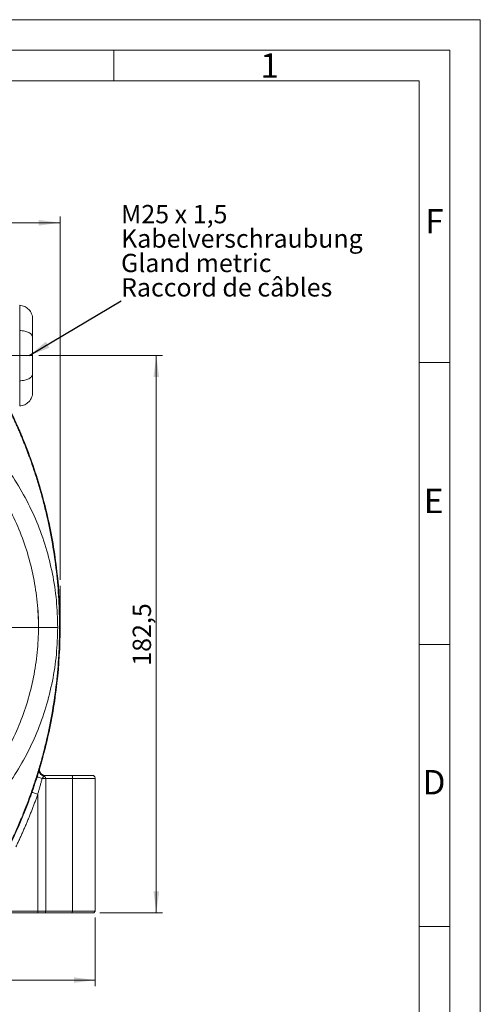
# Model space of a CAD drawing. Units: millimetres. Extents: x 0 to 840, y 0 to 594.
# Drawn here: x 689 to 840, y 271 to 594 of the extents above; entities that cross this region are included whole.
import ezdxf

# ---------------------------------------------------------------- set-up
doc = ezdxf.new("R2010")
doc.units = ezdxf.units.MM
doc.header["$LTSCALE"] = 2
doc.linetypes.add('SLD-Durchgehend', pattern=[0])
doc.linetypes.add('SLD-Punktstrich', pattern=[19.05, 15.24, -1.27, 1.27, -1.27])
doc.styles.add('SLDTEXTSTYLE0', font='ARIAL.TTF', dxfattribs={"width": 0.948})
doc.styles.get("Standard").update_dxf_attribs({"font": 'ARIAL.TTF'})
doc.dimstyles.new('SLDDIMSTYLE0', dxfattribs={"dimtxt": 0.18, "dimasz": 7, "dimexe": 0, "dimexo": 0.0625, "dimgap": 0, "dimtad": 0, "dimtih": 1, "dimtoh": 1, "dimdec": 0, "dimrnd": 1e-09, "dimzin": 0, "dimdsep": 46, "dimtxsty": 'STANDARD', "dimsah": 1, "dimcen": 0.09, "dimadec": 0, "dimazin": 0, "dimtfac": 7, "dimtdec": 0, "dimtofl": 0, "dimtmove": 0, "dimatfit": 3, "dimfxl": 1, "dimfrac": 2, "dimtolj": 1, "dimtzin": 0, "dimarcsym": 0})
doc.dimstyles.new('SLDDIMSTYLE1', dxfattribs={"dimtxt": 6, "dimasz": 7, "dimexe": 0, "dimexo": 0.0625, "dimgap": 1.5, "dimtad": 1, "dimdec": 3, "dimrnd": 1e-09, "dimzin": 12, "dimdsep": 46, "dimtxsty": 'SLDTEXTSTYLE0', "dimsah": 1, "dimcen": 0.09, "dimadec": 0, "dimazin": 3, "dimtfac": 1, "dimtdec": 3, "dimtofl": 0, "dimtmove": 0, "dimatfit": 3, "dimfxl": 1, "dimfrac": 2, "dimtolj": 1, "dimtzin": 12, "dimarcsym": 0})

# ---------------------------------------------------------------- blocks, each defined once
blk = doc.blocks.new('SW_NOTE_0')
at = {"color": 0, "linetype": 'SLD-Durchgehend', "lineweight": 0, "char_height": 3, "attachment_point": 1, "style": 'SLDTEXTSTYLE0'}
for s, insert in [('M25 x 1,5', (0, 3.87)), ('Kabelverschraubung', (0, -0.13)), ('Gland metric', (0, -4.13)), ('Raccord de câbles', (0, -8.13))]:
    blk.add_mtext(s, dxfattribs=dict(at, insert=insert))
blk = doc.blocks.new('Block1')
at = {"color": 7, "linetype": 'SLD-Durchgehend', "lineweight": 0}
blk.add_blockref('SW_NOTE_0', (0, 11.86), dxfattribs=at)
blk = doc.blocks.new('_D_1')
at = {"color": 7, "linetype": 'SLD-Durchgehend', "lineweight": 0}
for p, q in [((695.39, 483.95), (735.89, 483.95)), ((733.89, 483.95), (733.89, 301.45)), ((715.39, 301.45), (735.89, 301.45))]:
    blk.add_line(p, q, dxfattribs=at)
for points in [[(733.89, 483.95), (732.97, 476.95), (734.81, 476.95)], [(733.89, 301.45), (734.81, 308.45), (732.97, 308.45)]]:
    blk.add_solid(points, dxfattribs=at)
at = {"color": 7, "linetype": 'SLD-Durchgehend', "lineweight": 0, "insert": (726.16, 382.39), "char_height": 6, "attachment_point": 1, "rotation": 90, "style": 'SLDTEXTSTYLE0'}
blk.add_mtext('182,5', dxfattribs=at)
blk = doc.blocks.new('_D_2')
at = {"color": 7, "linetype": 'SLD-Durchgehend', "lineweight": 0}
for p, q in [((520.39, 400.15), (520.39, 529.48)), ((702.39, 410.51), (702.39, 529.48)), ((520.39, 527.48), (702.39, 527.48))]:
    blk.add_line(p, q, dxfattribs=at)
for points in [[(520.39, 527.48), (527.39, 526.56), (527.39, 528.4)], [(702.39, 527.48), (695.39, 528.4), (695.39, 526.56)]]:
    blk.add_solid(points, dxfattribs=at)
at = {"color": 7, "linetype": 'SLD-Durchgehend', "lineweight": 0, "insert": (604.52, 535.21), "char_height": 6, "attachment_point": 1, "style": 'SLDTEXTSTYLE0'}
blk.add_mtext('182', dxfattribs=at)
blk = doc.blocks.new('_D_4')
at = {"color": 7, "linetype": 'SLD-Durchgehend', "lineweight": 0}
for p, q in [((508.89, 299.95), (508.89, 277.41)), ((713.89, 299.95), (713.89, 277.41)), ((713.89, 279.41), (508.89, 279.41))]:
    blk.add_line(p, q, dxfattribs=at)
for points in [[(508.89, 279.41), (515.89, 278.49), (515.89, 280.33)], [(713.89, 279.41), (706.89, 280.33), (706.89, 278.49)]]:
    blk.add_solid(points, dxfattribs=at)
at = {"color": 7, "linetype": 'SLD-Durchgehend', "lineweight": 0, "insert": (604.52, 287.15), "char_height": 6, "attachment_point": 1, "style": 'SLDTEXTSTYLE0'}
blk.add_mtext('205', dxfattribs=at)

msp = doc.modelspace()

# ---------------------------------------------------------------- linework, layer by layer
at = {"color": 7, "linetype": 'SLD-Durchgehend', "lineweight": 0}
for p, q in [((0, 594), (840, 594)), ((840, 0), (840, 594)), ((830, 584), (10, 584)), ((720, 584), (720, 574)), ((830, 584), (830, 10)), ((820, 574), (20, 574)), ((820, 574), (820, 20)), ((830, 481.66), (820, 481.66)), ((830, 389.328), (820, 389.328)), ((830, 296.996), (820, 296.996))]:
    msp.add_line(p, q, dxfattribs=at)
at = {"color": 7, "linetype": 'SLD-Punktstrich', "lineweight": 0}
for p, q in [((693.3901, 483.9545), (662.9979, 483.9545)), ((702.3901, 394.9545), (702.3901, 408.5116)), ((521.1901, 394.9545), (701.5901, 394.9545))]:
    msp.add_line(p, q, dxfattribs=at)
at = {"color": 7, "linetype": 'SLD-Durchgehend', "lineweight": 15}
for p, q in [((696.5973, 437.8509), (697.0755, 435.9887)), ((697.5184, 346.4545), (706.2195, 346.4545)), ((713.8901, 301.9545), (713.8901, 345.4545)), ((678.3901, 301.9545), (695.0736, 301.9545)), ((678.3901, 301.4545), (695.0736, 301.4545)), ((697.5324, 301.4545), (706.3489, 301.4545)), ((697.6618, 301.9545), (706.4783, 301.9545)), ((713.8901, 301.9545), (713.3901, 301.4545))]:
    msp.add_line(p, q, dxfattribs=at)
at = {"color": 8, "linetype": 'SLD-Durchgehend', "lineweight": 0}
for p, q in [((697.6618, 345.4545), (697.6618, 301.9545)), ((697.6618, 345.4545), (706.4783, 345.4545)), ((706.4783, 301.9545), (706.4783, 345.4545)), ((695.0736, 301.9545), (695.0736, 340.295)), ((695.0736, 301.4545), (695.0736, 301.9545)), ((697.5324, 301.4545), (697.6618, 301.9545)), ((706.4783, 301.9545), (706.3489, 301.4545))]:
    msp.add_line(p, q, dxfattribs=at)
at = {"color": 7, "linetype": 'SLD-Durchgehend', "lineweight": 15}
for points, knots in [([(693.3901, 495.9545), (693.3901, 496.5181), (693.1734, 497.6569), (692.2427, 499.1156), (690.8411, 500.1303), (689.7171, 500.4136), (689.1544, 500.4467)], [0, 0, 0, 0, 1.69093676, 3.38187352, 5.07281028, 6.76370026, 6.76370026, 6.76370026, 6.76370026]), ([(693.3901, 495.9545), (693.3901, 495.9535), (693.3901, 495.9515), (693.3901, 495.9358), (693.3901, 495.9106), (693.3901, 495.8752), (693.3901, 495.8298), (693.3901, 495.7743), (693.3901, 495.7086), (693.3901, 495.6329), (693.3901, 495.4479), (693.3901, 495.0737), (693.3901, 494.3763), (693.3901, 493.5028), (693.3901, 492.6709), (693.3901, 491.9873), (693.3901, 491.5098), (693.3901, 491.0118), (693.3901, 490.4948), (693.3901, 490.1348), (693.3901, 489.9545)], [0, 0, 0, 0, 0.02789133, 0.05570188, 0.08345502, 0.11117428, 0.13888326, 0.1666056, 0.19436488, 0.22218463, 0.25008818, 0.3749673, 0.50000936, 0.62496435, 0.74993056, 0.80006442, 0.85000071, 0.89987688, 0.94983087, 1, 1, 1, 1]), ([(693.3901, 489.9545), (693.3901, 489.8528), (693.3901, 489.6499), (693.3901, 489.3396), (693.3901, 489.0258), (693.3901, 488.708), (693.3901, 488.3863), (693.3901, 488.0606), (693.3901, 487.7311), (693.3901, 487.3976), (693.3901, 486.6701), (693.3901, 485.5256), (693.3901, 483.9548), (693.3901, 482.3837), (693.3901, 481.1477), (693.3901, 480.2439), (693.3901, 479.6517), (693.3901, 479.0723), (693.3901, 478.5043), (693.3901, 478.138), (693.3901, 477.9545)], [0, 0, 0, 0, 0.02789133, 0.05570188, 0.08345502, 0.11117428, 0.13888326, 0.1666056, 0.19436488, 0.22218463, 0.25008818, 0.3749673, 0.50000936, 0.62496435, 0.74993056, 0.80006442, 0.85000071, 0.89987688, 0.94983087, 1, 1, 1, 1]), ([(695.2901, 394.9545), (695.2901, 397.699), (695.0204, 403.1919), (693.8104, 411.3486), (691.8063, 419.3489), (688.1058, 429.6931), (681.6012, 441.868), (672.8423, 452.5366), (664.7015, 459.9139), (658.0775, 464.827), (651.0034, 469.0667), (641.0726, 473.7646), (627.862, 477.7738), (611.3906, 479.395), (594.9164, 477.7729), (579.0761, 472.9676), (564.4773, 465.1645), (551.6815, 454.6632), (541.1802, 441.8673), (533.377, 427.2686), (528.5718, 411.4281), (526.9493, 394.9545), (528.5718, 378.4809), (533.377, 362.6404), (541.1802, 348.0417), (551.6815, 335.2458), (564.4773, 324.7445), (579.0761, 316.9413), (594.9164, 312.1361), (611.3906, 310.5139), (627.862, 312.1352), (641.0726, 316.1443), (651.0034, 320.8423), (658.0775, 325.0819), (664.7015, 329.995), (672.8423, 337.3724), (681.6012, 348.0409), (688.1058, 360.2158), (691.8063, 370.56), (693.8104, 378.5603), (695.0204, 386.7171), (695.2901, 392.21), (695.2901, 394.9545)], [0, 0, 0, 0, 7.89013202, 15.78026404, 23.67039606, 31.56052808, 47.3217841, 63.08304012, 70.97317214, 78.86330416, 86.75343618, 94.6435682, 110.40482423, 126.16608025, 141.92733627, 157.68859229, 173.44984831, 189.21110433, 204.97236035, 220.73361637, 236.4948724, 252.25612842, 268.01738444, 283.77864046, 299.53989648, 315.3011525, 331.06240852, 346.82366454, 362.58492057, 378.34617659, 394.10743261, 409.86868863, 417.75882065, 425.64895267, 433.53908469, 441.42921671, 457.19047273, 472.95172875, 480.84186077, 488.73199279, 496.62212481, 504.51225683, 504.51225683, 504.51225683, 504.51225683]), ([(693.3901, 477.9545), (693.3901, 477.8538), (693.3901, 477.6528), (693.3901, 477.3583), (693.3901, 477.0696), (693.3901, 476.7872), (693.3901, 476.5109), (693.3901, 476.2409), (693.3901, 475.977), (693.3901, 475.7192), (693.3901, 475.1767), (693.3901, 474.4063), (693.3901, 473.5331), (693.3901, 472.8353), (693.3901, 472.4313), (693.3901, 472.2111), (693.3901, 472.0963), (693.3901, 472.0149), (693.3901, 471.964), (693.3901, 471.9576), (693.3901, 471.9545)], [0, 0, 0, 0, 0.02789133, 0.05570188, 0.08345502, 0.11117428, 0.13888326, 0.1666056, 0.19436488, 0.22218463, 0.25008818, 0.3749673, 0.50000936, 0.62496435, 0.74993056, 0.80006442, 0.85000071, 0.89987688, 0.94983087, 1, 1, 1, 1]), ([(693.3901, 471.9545), (693.3901, 471.3908), (693.1734, 470.2521), (692.2427, 468.7933), (690.8411, 467.7786), (689.7171, 467.4953), (689.1544, 467.4622)], [0, 0, 0, 0, 1.69093676, 3.38187352, 5.07281028, 6.76370026, 6.76370026, 6.76370026, 6.76370026]), ([(688.8431, 460.0146), (688.9492, 459.7709), (689.1598, 459.2839), (689.4725, 458.5509), (689.7806, 457.8188), (689.982, 457.3336), (690.0819, 457.0914)], [0, 0, 0, 0, 0.85061809, 1.69950645, 2.54821179, 3.3972048, 3.3972048, 3.3972048, 3.3972048]), ([(694.794, 403.7975), (694.8257, 403.5886), (695.2689, 400.6683), (695.2799, 397.7054), (695.2901, 394.9545)], [0, 0, 0, 0, 0.07151383, 1, 1, 1, 1]), ([(697.4338, 346.3769), (697.1497, 346.4149), (696.5867, 346.6097), (695.9425, 347.2007), (695.7209, 347.7202), (695.6252, 348.2565), (695.6403, 348.5329), (695.7156, 348.7879)], [0, 0, 0, 0, 0.25, 0.5, 0.75, 0.75, 1, 1, 1, 1]), ([(696.0041, 347.2555), (695.9961, 347.2635), (695.8152, 347.4424), (695.7196, 347.7306), (695.6887, 347.9813), (695.6864, 347.9999)], [0, 0, 0, 0, 0.04107338, 0.92899322, 1, 1, 1, 1]), ([(696.0041, 347.2555), (695.9961, 347.2635), (695.8152, 347.4424), (695.7196, 347.7306), (695.6887, 347.9813), (695.6864, 347.9999)], [0, 0, 0, 0, 0.04107511, 0.92901788, 1, 1, 1, 1]), ([(697.5184, 346.4545), (697.3735, 346.4649), (697.0827, 346.4859), (696.6665, 346.6449), (696.3046, 346.8993), (696.0769, 347.1124), (695.9995, 347.2494), (695.9962, 347.2554)], [0, 0, 0, 0, 0.2465488, 0.49438574, 0.7417589, 0.98882006, 1, 1, 1, 1])]:
    msp.add_open_spline(points, degree=3, knots=knots, dxfattribs=at)
at = {"color": 8, "linetype": 'SLD-Durchgehend', "lineweight": 0}
for points in [[(689.1544, 500.4467), (689.1544, 500.4467), (689.1544, 500.0679), (689.1544, 498.4008), (689.1544, 495.7519), (689.1544, 493.4434), (689.1544, 492.2006)], [(689.1544, 492.2006), (689.1544, 490.9577), (689.1544, 488.2705), (689.1544, 483.9545), (689.1544, 479.6384), (689.1544, 476.9512), (689.1544, 475.7084)], [(689.1544, 475.7084), (689.1544, 474.4655), (689.1544, 472.1571), (689.1544, 469.5081), (689.1544, 467.8411), (689.1544, 467.4622), (689.1544, 467.4622)], [(697.1612, 346.2201), (696.8995, 346.2851), (696.3886, 346.5026), (695.8083, 347.0326), (695.5026, 347.6796), (695.5173, 348.1212), (695.5777, 348.3236)], [(706.4783, 345.4545), (706.4783, 345.5845), (706.4649, 345.8475), (706.4073, 346.1799), (706.3212, 346.4024), (706.2532, 346.4545), (706.2195, 346.4545)], [(706.4783, 345.4545), (707.5273, 345.4545), (709.548, 345.4545), (711.966, 345.4545), (713.5301, 345.4545), (713.8901, 345.4545), (713.8901, 345.4545)]]:
    msp.add_open_spline(points, degree=3, dxfattribs=at)
for points, knots in [([(693.3901, 489.9545), (693.3901, 490.2363), (693.1734, 490.8057), (692.2427, 491.5351), (690.8411, 492.0424), (689.7171, 492.184), (689.1544, 492.2006)], [0, 0, 0, 0, 1.69093676, 3.38187352, 5.07281028, 6.76370026, 6.76370026, 6.76370026, 6.76370026]), ([(693.3901, 477.9545), (693.3901, 477.6727), (693.1734, 477.1033), (692.2427, 476.3739), (690.8411, 475.8665), (689.7171, 475.7249), (689.1544, 475.7084)], [0, 0, 0, 0, 1.69093676, 3.38187352, 5.07281028, 6.76370026, 6.76370026, 6.76370026, 6.76370026]), ([(685.9317, 465.8728), (686.1212, 465.4789), (686.5001, 464.6913), (687.0563, 463.5043), (687.6035, 462.3136), (688.1407, 461.1187), (688.6683, 459.9198), (689.1861, 458.7167), (689.6942, 457.5096), (690.1926, 456.2985), (690.6812, 455.0832), (691.1601, 453.8639), (691.6292, 452.6406), (692.0887, 451.4131), (692.5384, 450.1816), (693.3445, 447.9175), (694.4572, 444.6045), (695.794, 440.2179), (697.0066, 435.795), (698.4567, 429.8543), (699.9555, 422.3548), (701.2431, 413.2699), (702.0183, 404.1268), (702.2761, 394.9547), (702.0183, 385.7823), (701.2431, 376.6394), (699.9556, 367.5544), (698.4568, 360.055), (697.0067, 354.1143), (695.7941, 349.6915), (694.4573, 345.3047), (693.2402, 341.6809), (692.2056, 338.8025), (691.3994, 336.6553), (690.5635, 334.5205), (689.6977, 332.3982), (688.8022, 330.2882), (687.8763, 328.191), (686.9227, 326.1052), (686.2621, 324.726), (685.9317, 324.0361)], [0, 0, 0, 0, 0.00893582, 0.01786832, 0.02679806, 0.03572563, 0.04465161, 0.05357656, 0.06250108, 0.07142575, 0.08035113, 0.08927781, 0.09820637, 0.10713739, 0.11607144, 0.12500911, 0.1562699, 0.18750783, 0.21874774, 0.25001448, 0.31251056, 0.3750074, 0.43750117, 0.50000034, 0.56249577, 0.62499328, 0.68748638, 0.74998621, 0.78125013, 0.81248911, 0.84372798, 0.87499158, 0.89062919, 0.90625729, 0.92187899, 0.93749738, 0.95311558, 0.96873668, 0.98436379, 1, 1, 1, 1]), ([(677.4798, 456.1893), (678.7244, 454.8582), (681.985, 451.3711), (686.5178, 445.0929), (691.0914, 437.5105), (694.8688, 429.4954), (697.8549, 421.157), (699.9916, 412.564), (701.3394, 403.8023), (701.5066, 397.9037), (701.5901, 394.9545)], [0, 0, 0, 0, 0.08108898, 0.21244435, 0.34375871, 0.47498322, 0.60624729, 0.73747182, 0.86873595, 1, 1, 1, 1]), ([(701.5901, 394.9545), (701.5066, 392.0052), (701.3394, 386.1067), (699.9916, 377.3449), (697.8549, 368.752), (694.8688, 360.4135), (691.0913, 352.3985), (686.518, 344.8158), (681.97, 338.5189), (678.6924, 335.0144), (677.4311, 333.6658)], [0, 0, 0, 0, 0.13112265, 0.26224538, 0.39332856, 0.52445124, 0.6555344, 0.78670731, 0.91792118, 1, 1, 1, 1]), ([(694.8822, 346.0545), (694.8791, 346.0447), (694.9555, 345.9989), (695.3035, 345.861), (695.8397, 345.6717), (696.2798, 345.5265), (696.504, 345.4545)], [0, 0, 0, 0, 0.76154788, 1.52309581, 2.28464379, 3.04619182, 3.04619182, 3.04619182, 3.04619182]), ([(695.0736, 340.295), (695.1706, 340.6286), (695.366, 341.3004), (695.654, 342.317), (695.9403, 343.3489), (696.2248, 344.3961), (696.4105, 345.1001), (696.504, 345.4545)], [0, 0, 0, 0, 0.19460767, 0.39190737, 0.5919026, 0.7945983, 1, 1, 1, 1]), ([(697.4338, 346.3769), (697.4129, 346.367), (697.3701, 346.3456), (697.3029, 346.3086), (697.2332, 346.2668), (697.1854, 346.2362), (697.1612, 346.2201)], [0, 0, 0, 0, 0.15740646, 0.316189809, 0.476746793, 0.637916081, 0.637916081, 0.637916081, 0.637916081]), ([(697.5184, 346.4545), (697.5313, 346.4544), (697.5487, 346.451), (697.5397, 346.4343), (697.498, 346.4083), (697.4592, 346.3886), (697.4338, 346.3769)], [0, 0, 0, 0, 0.070594942, 0.144359226, 0.229820882, 0.332030124, 0.332030124, 0.332030124, 0.332030124]), ([(695.0736, 340.295), (694.9254, 339.8759), (694.6289, 339.0377), (694.1715, 337.7854), (693.7048, 336.5368), (693.228, 335.2925), (692.7413, 334.0524), (692.2446, 332.8163), (691.7381, 331.5844), (691.2215, 330.3566), (690.695, 329.133), (690.1586, 327.9135), (689.6123, 326.6981), (689.0558, 325.4869), (688.4901, 324.2796), (688.1047, 323.4784), (687.912, 323.0778)], [0, 0, 0, 0, 0.07148918, 0.14295039, 0.2143883, 0.28580755, 0.35721281, 0.42860874, 0.5, 0.57139126, 0.64278719, 0.71419245, 0.7856117, 0.85704961, 0.92851082, 1, 1, 1, 1]), ([(695.0736, 340.295), (694.8282, 340.3812), (694.332, 340.5554), (693.7047, 340.7756), (693.2848, 340.9231), (693.1866, 340.9576), (693.1866, 340.9576)], [0, 0, 0, 0, 0.74646797, 1.49293577, 2.2394034, 2.98587086, 2.98587086, 2.98587086, 2.98587086])]:
    msp.add_open_spline(points, degree=3, knots=knots, dxfattribs=at)
at = {"color": 7, "linetype": 'SLD-Durchgehend', "lineweight": 15}
for points in [[(686.1117, 465.9599), (688.7773, 460.452), (693.4917, 449.1251), (698.6048, 431.4558), (701.6996, 413.3213), (702.7354, 394.9545), (701.6996, 376.5876), (698.6048, 358.4532), (693.4917, 340.7839), (688.7773, 329.457), (686.1117, 323.949)], [(686.1117, 465.9599), (688.7773, 460.452), (693.4917, 449.1251), (698.6048, 431.4558), (701.6996, 413.3213), (702.7354, 394.9545), (701.6996, 376.5876), (698.6048, 358.4532), (693.4917, 340.7839), (688.7773, 329.457), (686.1117, 323.949)], [(706.2195, 346.4545), (707.1636, 346.4545), (708.9823, 346.4545), (711.1584, 346.4545), (712.5661, 346.4545), (712.8901, 346.4545), (712.8901, 346.4545)], [(713.8901, 345.4545), (713.8901, 345.5845), (713.8381, 345.8475), (713.6156, 346.1799), (713.2832, 346.4024), (713.0202, 346.4545), (712.8901, 346.4545)], [(695.0736, 301.9545), (695.2918, 301.9545), (695.7281, 301.9545), (696.3798, 301.9545), (697.0259, 301.9545), (697.4511, 301.9545), (697.6618, 301.9545)], [(695.0736, 301.4545), (695.2808, 301.4545), (695.6954, 301.4545), (696.3145, 301.4545), (696.9283, 301.4545), (697.3322, 301.4545), (697.5324, 301.4545)], [(706.3489, 301.4545), (707.3454, 301.4545), (709.2652, 301.4545), (711.5622, 301.4545), (713.0481, 301.4545), (713.3901, 301.4545), (713.3901, 301.4545)], [(706.4783, 301.9545), (707.5273, 301.9545), (709.548, 301.9545), (711.966, 301.9545), (713.5301, 301.9545), (713.8901, 301.9545), (713.8901, 301.9545)]]:
    msp.add_open_spline(points, degree=3, dxfattribs=at)
at = {"color": 144, "linetype": 'SLD-Durchgehend', "lineweight": 0}
for points, knots in [([(696.504, 345.4545), (696.5618, 345.5321), (696.6781, 345.6837), (696.8507, 345.8966), (697.0146, 346.0809), (697.1139, 346.1776), (697.1612, 346.2201)], [0, 0, 0, 0, 0.44865378, 0.89411813, 1.33268502, 1.76079657, 1.76079657, 1.76079657, 1.76079657]), ([(696.504, 345.4545), (696.6783, 345.4545), (697.0669, 345.4545), (697.4511, 345.4545), (697.6618, 345.4545)], [1.43508127, 1.43508127, 1.43508127, 1.43508127, 1.96314497, 2.61752663, 2.61752663, 2.61752663, 2.61752663]), ([(697.1612, 346.2201), (697.19, 346.202), (697.2463, 346.1667), (697.3238, 346.1069), (697.3932, 346.0446), (697.4543, 345.9798), (697.5255, 345.8903), (697.596, 345.77), (697.6513, 345.6139), (697.6584, 345.5068), (697.6618, 345.4545)], [0, 0, 0, 0, 0.11105862, 0.21629159, 0.31590324, 0.41012448, 0.49922594, 0.67628793, 0.84189967, 1, 1, 1, 1])]:
    msp.add_open_spline(points, degree=3, knots=knots, dxfattribs=at)

# ---------------------------------------------------------------- block references
at = {"color": 7, "linetype": 'Continuous', "xscale": 2, "yscale": 2, "zscale": 2}
msp.add_blockref('Block1', (722.3408, 501.8542), dxfattribs=at)

# ---------------------------------------------------------------- texts
at = {"color": 7, "linetype": 'Continuous', "lineweight": 0, "char_height": 8, "attachment_point": 1, "style": 'SLDTEXTSTYLE0'}
for s, insert in [('1', (768, 582.9792)), ('F', (822, 531.9792)), ('E', (821.4885, 440.3634)), ('D', (821.0792, 348.2275))]:
    msp.add_mtext(s, dxfattribs=dict(at, insert=insert))

# ---------------------------------------------------------------- dimensions: what is measured, and where the dimension line sits
at = {"color": 7, "linetype": 'SLD-Durchgehend', "lineweight": 0}
for base, p1, p2, picture, middle in [((702.3901, 527.4756), (520.3901, 398.1468), (702.3901, 408.5116), '_D_2', (611.3901, 527.4756)), ((508.8901, 279.4147), (713.8901, 301.9545), (508.8901, 301.9545), '_D_4', (611.3901, 279.4147))]:
    dim = msp.add_linear_dim(base=base, p1=p1, p2=p2, dimstyle='SLDDIMSTYLE1', dxfattribs=at)
    dim.commit()
    dim.dimension.update_dxf_attribs({"geometry": picture, "text_midpoint": middle, "dimtype": 160})
dim = msp.add_linear_dim(base=(733.8904, 301.4545), p1=(693.3901, 483.9545), p2=(713.3901, 301.4545), angle=90, dimstyle='SLDDIMSTYLE1', dxfattribs=at)
dim.commit()
dim.dimension.update_dxf_attribs({"geometry": '_D_1', "text_midpoint": (733.8904, 392.7045), "dimtype": 160})

# ---------------------------------------------------------------- leaders
at = {"color": 7, "linetype": 'Continuous'}
msp.add_leader([(692.2862, 483.9545), (722.3408, 501.8542)], dimstyle='SLDDIMSTYLE0', dxfattribs=at)

doc.saveas('drawing.dxf')
